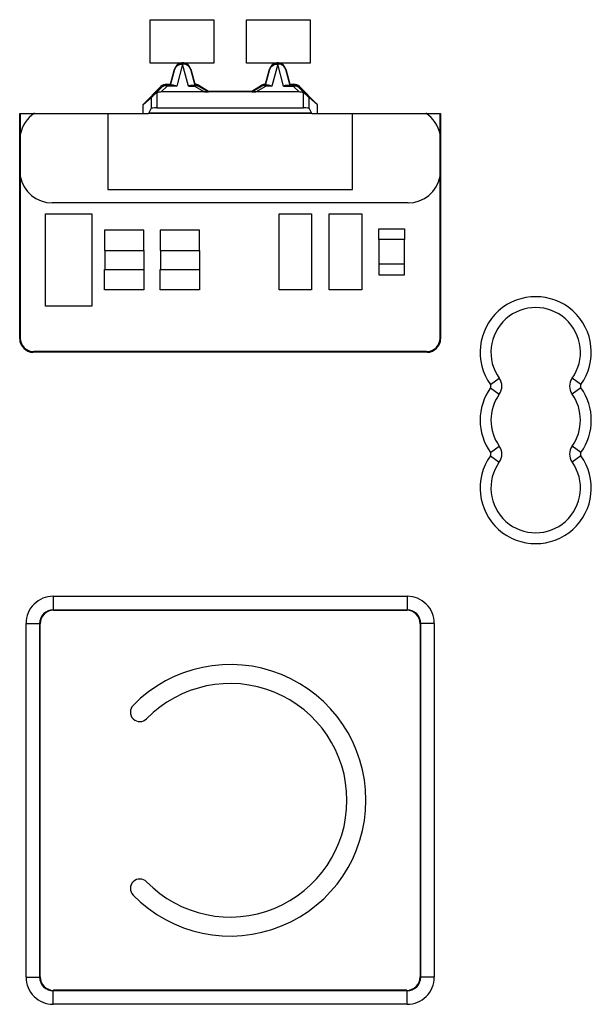
# Model space of a CAD drawing. Units: millimetres. Extents: x 87 to 205, y 54 to 160.
# Drawn here: x 138 to 159, y 99 to 136 of the extents above; entities that cross this region are included whole.
import ezdxf

# ---------------------------------------------------------------- set-up
doc = ezdxf.new("R2010")
doc.units = ezdxf.units.MM
doc.header["$LTSCALE"] = 16.335
doc.layers.get('0').update_dxf_attribs({"linetype": 'CONTINUOUS'})
for name, color, linetype in [('ASSI', 7, 'CONTINUOUS'), ('DRAFT', 7, 'CONTINUOUS'), ('IMPORT_IGES', 7, 'CONTINUOUS'), ('RACCORDO', 7, 'CONTINUOUS')]:
    doc.layers.add(name, color=color, linetype=linetype)

msp = doc.modelspace()

# ---------------------------------------------------------------- linework, layer by layer
at = {"color": 7, "linetype": 'CONTINUOUS'}
for p, q in [((143.82, 133.302), (143.969, 133.858)), ((148.062, 133.858), (148.211, 133.302)), ((142.806, 132.552), (143.11, 132.809)), ((145.222, 133.052), (146.809, 133.052)), ((149.225, 132.552), (148.921, 132.809)), ((142.806, 132.229), (142.806, 132.552)), ((143.018, 132.234), (143.11, 132.41)), ((143.31, 132.429), (148.721, 132.429)), ((148.921, 132.41), (149.013, 132.234)), ((149.225, 132.552), (149.225, 132.229)), ((141.516, 132.229), (141.516, 129.429)), ((142.806, 132.229), (143.013, 132.229)), ((149.013, 132.229), (143.018, 132.229)), ((149.018, 132.229), (149.225, 132.229)), ((150.516, 129.429), (150.516, 132.229)), ((141.516, 129.429), (150.516, 129.429))]:
    msp.add_line(p, q, dxfattribs=at)
at = {"color": 250, "linetype": 'CONTINUOUS'}
for p, q in [((143.11, 132.809), (143.11, 132.41)), ((148.921, 132.41), (148.921, 132.809)), ((149.013, 132.234), (143.018, 132.234))]:
    msp.add_line(p, q, dxfattribs=at)
at = {"color": 7, "linetype": 'CONTINUOUS'}
for centre, major_axis, ratio, start_param, end_param in [((143.31, 132.409), (0.2, 0), 0.1, 1.570796, 3.089233), ((148.721, 132.409), (0.2, 0), 0.1, 0.05236, 1.570796), ((143.013, 133.229), (0, 1), 0.052408, -3.141593, -3.041924), ((149.018, 133.229), (0, 1), 0.052408, -3.241261, -3.141593)]:
    msp.add_ellipse(centre, major_axis=major_axis, ratio=ratio, start_param=start_param, end_param=end_param, dxfattribs=at)
at = {"layer": 'ASSI', "color": 7, "linetype": 'CONTINUOUS'}
for centre, radius, start, end in [((146.016, 106.929), 5, 224.3408, 135.6592), ((146.016, 106.929), 4.3, 224.3408, 135.6592), ((142.69, 110.179), 0.35, 135.6592, 315.6592), ((142.69, 103.679), 0.35, 44.3408, 224.3408)]:
    msp.add_arc(centre, radius, start, end, dxfattribs=at)
at = {"layer": 'DRAFT', "color": 7, "linetype": 'CONTINUOUS'}
for p, q in [((143.066, 134.079), (143.066, 135.679)), ((143.066, 135.679), (145.416, 135.679)), ((145.416, 135.679), (145.416, 134.079)), ((146.616, 134.079), (146.616, 135.679)), ((146.616, 135.679), (148.966, 135.679)), ((148.966, 135.679), (148.966, 134.079)), ((144.2, 134.079), (143.066, 134.079)), ((145.416, 134.079), (144.331, 134.079)), ((147.7, 134.079), (146.616, 134.079)), ((148.966, 134.079), (147.831, 134.079)), ((138.266, 132.229), (142.806, 132.229)), ((149.225, 132.229), (153.766, 132.229))]:
    msp.add_line(p, q, dxfattribs=at)
for centre, radius, start, end in [((144.266, 133.779), 0.307, 102.2427, 165), ((144.266, 133.782), 0.304, 77.6227, 102.3773), ((144.266, 133.779), 0.307, 15, 77.7573), ((147.766, 133.779), 0.307, 102.2427, 165), ((147.766, 133.782), 0.304, 77.6227, 102.3773), ((147.766, 133.779), 0.307, 15, 77.7573)]:
    msp.add_arc(centre, radius, start, end, dxfattribs=at)
at = {"layer": 'IMPORT_IGES', "color": 7, "linetype": 'CONTINUOUS'}
for p, q in [((152.566, 128.929), (139.466, 128.929)), ((139.216, 125.129), (139.216, 128.529)), ((139.216, 128.529), (140.916, 128.529)), ((140.916, 128.529), (140.916, 125.129)), ((147.816, 125.729), (147.816, 128.529)), ((147.816, 128.529), (149.016, 128.529)), ((149.016, 128.529), (149.016, 125.729)), ((149.666, 125.729), (149.666, 128.529)), ((149.666, 128.529), (150.866, 128.529)), ((150.866, 128.529), (150.866, 125.729)), ((141.391, 127.929), (141.391, 127.179)), ((142.841, 127.929), (141.391, 127.929)), ((142.841, 127.179), (142.841, 127.929)), ((143.441, 127.929), (143.441, 127.179)), ((144.891, 127.929), (143.441, 127.929)), ((144.891, 127.179), (144.891, 127.929)), ((151.491, 127.579), (151.491, 127.979)), ((151.491, 127.979), (152.441, 127.979)), ((152.441, 127.979), (152.441, 127.579)), ((152.441, 127.579), (151.491, 127.579)), ((151.501, 126.679), (151.501, 127.579)), ((152.431, 126.679), (152.431, 127.579)), ((141.391, 127.179), (142.841, 127.179)), ((141.401, 127.179), (141.401, 126.479)), ((142.831, 127.179), (142.831, 126.479)), ((143.441, 127.179), (144.891, 127.179)), ((143.451, 127.179), (143.451, 126.479)), ((144.881, 127.179), (144.881, 126.479)), ((151.491, 126.679), (151.491, 126.279)), ((152.441, 126.679), (151.491, 126.679)), ((152.441, 126.279), (152.441, 126.679)), ((141.391, 125.729), (141.391, 126.479)), ((141.391, 126.479), (142.841, 126.479)), ((142.841, 126.479), (142.841, 125.729)), ((143.441, 125.729), (143.441, 126.479)), ((143.441, 126.479), (144.891, 126.479)), ((144.891, 126.479), (144.891, 125.729)), ((151.491, 126.279), (152.441, 126.279)), ((142.841, 125.729), (141.391, 125.729)), ((144.891, 125.729), (143.441, 125.729)), ((149.016, 125.729), (147.816, 125.729)), ((150.866, 125.729), (149.666, 125.729)), ((140.916, 125.129), (139.216, 125.129))]:
    msp.add_line(p, q, dxfattribs=at)
for centre, start, end in [((139.466, 131.229), 123.2109, 169.6201), ((152.566, 131.229), 10.3933, 56.7882), ((139.466, 130.129), 190.3933, 270), ((152.566, 130.129), 270, 349.6201)]:
    msp.add_arc(centre, 1.2, start, end, dxfattribs=at)
at = {"layer": 'RACCORDO', "color": 7, "linetype": 'CONTINUOUS'}
for p, q in [((143.821, 133.273), (143.976, 133.857)), ((144.555, 133.857), (144.71, 133.273)), ((144.562, 133.858), (144.711, 133.302)), ((147.32, 133.302), (147.469, 133.858)), ((147.321, 133.273), (147.476, 133.857)), ((148.055, 133.857), (148.21, 133.273)), ((143.468, 133.214), (142.806, 132.552)), ((143.208, 132.905), (143.481, 133.183)), ((143.68, 133.302), (143.82, 133.302)), ((143.929, 133.27), (143.693, 133.27)), ((143.821, 133.273), (143.82, 133.302)), ((144.602, 133.27), (144.7, 133.27)), ((144.71, 133.273), (144.711, 133.302)), ((144.85, 133.23), (145.213, 133.018)), ((144.858, 133.262), (145.222, 133.052)), ((146.809, 133.052), (147.173, 133.262)), ((146.818, 133.018), (147.181, 133.23)), ((147.32, 133.302), (147.321, 133.273)), ((147.429, 133.27), (147.331, 133.27)), ((148.102, 133.27), (148.338, 133.27)), ((148.21, 133.273), (148.211, 133.302)), ((148.211, 133.302), (148.351, 133.302)), ((148.55, 133.183), (148.823, 132.905)), ((149.225, 132.552), (148.563, 133.214)), ((148.553, 133.017), (143.478, 133.017)), ((145.222, 133.052), (145.213, 133.018)), ((146.809, 133.052), (146.818, 133.018)), ((138.266, 123.929), (138.266, 132.229)), ((138.289, 123.952), (138.289, 132.229)), ((153.742, 132.229), (153.742, 123.952)), ((153.766, 132.229), (153.766, 123.929)), ((153.266, 123.429), (138.765, 123.429)), ((153.242, 123.452), (138.789, 123.452)), ((139.515, 113.929), (152.516, 113.929)), ((139.016, 100.429), (139.016, 113.429)), ((153.016, 113.429), (153.016, 100.429)), ((152.516, 99.929), (139.515, 99.929))]:
    msp.add_line(p, q, dxfattribs=at)
at = {"layer": 'RACCORDO', "color": 250, "linetype": 'CONTINUOUS'}
for p, q in [((143.976, 133.857), (143.969, 133.858)), ((144.266, 134.044), (144.052, 133.235)), ((144.48, 133.235), (144.266, 134.044)), ((144.555, 133.857), (144.562, 133.858)), ((147.476, 133.857), (147.469, 133.858)), ((147.766, 134.044), (147.552, 133.235)), ((147.98, 133.235), (147.766, 134.044)), ((148.055, 133.857), (148.062, 133.858)), ((143.481, 133.183), (143.468, 133.214)), ((143.478, 133.017), (143.693, 133.235)), ((143.693, 133.27), (143.68, 133.302)), ((143.693, 133.235), (143.693, 133.27)), ((144.052, 133.235), (143.693, 133.235)), ((144.48, 133.235), (144.7, 133.235)), ((144.7, 133.27), (144.7, 133.235)), ((144.7, 133.235), (145.073, 133.017)), ((144.85, 133.23), (144.858, 133.262)), ((146.958, 133.017), (147.331, 133.235)), ((147.181, 133.23), (147.173, 133.262)), ((147.331, 133.235), (147.331, 133.27)), ((147.552, 133.235), (147.331, 133.235)), ((147.98, 133.235), (148.338, 133.235)), ((148.338, 133.27), (148.351, 133.302)), ((148.338, 133.27), (148.338, 133.235)), ((148.338, 133.235), (148.553, 133.017)), ((148.55, 133.183), (148.563, 133.214)), ((143.31, 132.975), (143.31, 132.429)), ((148.721, 132.429), (148.721, 132.975)), ((138.289, 123.952), (138.266, 123.929)), ((153.742, 123.952), (153.766, 123.929)), ((138.789, 123.452), (138.765, 123.429)), ((153.242, 123.452), (153.266, 123.429)), ((155.6, 122.237), (155.925, 122.47)), ((158.931, 122.237), (158.606, 122.47)), ((155.6, 122.121), (155.925, 121.888)), ((158.931, 122.121), (158.606, 121.888)), ((155.6, 119.737), (155.925, 119.97)), ((158.931, 119.737), (158.606, 119.97)), ((155.6, 119.621), (155.925, 119.388)), ((158.931, 119.621), (158.606, 119.388)), ((139.5, 114.444), (139.5, 113.944)), ((139.5, 114.444), (152.531, 114.444)), ((152.531, 114.444), (152.531, 113.944)), ((139.515, 113.929), (139.5, 113.944)), ((139.5, 113.944), (152.531, 113.944)), ((152.516, 113.929), (152.531, 113.944)), ((138.501, 100.414), (138.501, 113.444)), ((138.501, 113.444), (139.001, 113.444)), ((139.001, 100.414), (139.001, 113.444)), ((139.016, 113.429), (139.001, 113.444)), ((153.016, 113.429), (153.03, 113.444)), ((153.03, 113.444), (153.03, 100.414)), ((153.53, 113.444), (153.03, 113.444)), ((153.53, 113.444), (153.53, 100.414)), ((138.501, 100.414), (139.001, 100.414)), ((139.016, 100.429), (139.001, 100.414)), ((153.016, 100.429), (153.03, 100.414)), ((153.53, 100.414), (153.03, 100.414)), ((139.515, 99.929), (139.5, 99.914)), ((139.5, 99.414), (139.5, 99.914)), ((152.531, 99.914), (139.5, 99.914)), ((152.516, 99.929), (152.531, 99.914)), ((152.531, 99.414), (152.531, 99.914)), ((152.531, 99.414), (139.5, 99.414))]:
    msp.add_line(p, q, dxfattribs=at)
at = {"layer": 'RACCORDO', "color": 7, "linetype": 'CONTINUOUS'}
for centre, radius, start, end in [((144.266, 133.779), 0.3, 14.9971, 164.9996), ((147.766, 133.779), 0.3, 14.9971, 164.9996), ((143.693, 132.97), 0.3, 89.9976, 135.0024), ((144.7, 132.97), 0.3, 59.9995, 90.0005), ((147.331, 132.97), 0.3, 89.9995, 120.0005), ((148.338, 132.97), 0.3, 44.9976, 90.0024), ((157.266, 123.429), 1.648, 324.4061, 215.5939), ((155.519, 122.179), 0.5, 324.4035, 35.5965), ((159.012, 122.179), 0.5, 144.4035, 215.5965), ((157.266, 120.929), 1.648, 144.4061, 215.5939), ((157.266, 120.929), 1.648, 324.4061, 35.5939), ((155.519, 119.679), 0.5, 324.4035, 35.5965), ((159.012, 119.679), 0.5, 144.4035, 215.5965), ((157.266, 118.429), 1.648, 144.4061, 35.5939)]:
    msp.add_arc(centre, radius, start, end, dxfattribs=at)
at = {"layer": 'RACCORDO', "color": 250, "linetype": 'CONTINUOUS'}
for centre, radius, start, end in [((143.632, 132.955), 0.287, 77.7367, 85.9149), ((148.399, 132.955), 0.287, 94.1024, 102.2632), ((157.266, 123.429), 2.048, 324.4061, 215.5939), ((155.519, 122.179), 0.0996, 324.3808, 35.6192), ((159.012, 122.179), 0.0996, 144.3808, 215.6192), ((157.266, 120.929), 2.048, 144.4061, 215.5939), ((157.266, 120.929), 2.048, 324.4061, 35.5939), ((155.519, 119.679), 0.0996, 324.3808, 35.6192), ((159.012, 119.679), 0.0996, 144.3808, 215.6192), ((157.266, 118.429), 2.048, 144.4061, 35.5939), ((139.5, 113.444), 1, 89.9973, 180.0026), ((152.531, 113.444), 1, 359.9973, 90.0026), ((139.5, 113.444), 0.5, 89.9724, 180.0276), ((152.531, 113.444), 0.5, 359.9733, 90.0267), ((139.5, 100.414), 1, 179.9973, 270.0027), ((139.5, 100.414), 0.5, 179.9724, 270.0276), ((152.531, 100.414), 1, 269.9973, 0.0027), ((152.531, 100.414), 0.5, 269.9733, 0.0267)]:
    msp.add_arc(centre, radius, start, end, dxfattribs=at)
at = {"layer": 'RACCORDO', "color": 7, "linetype": 'CONTINUOUS'}
for centre, major_axis, ratio, start_param, end_param in [((143.68, 133.002), (-0.115, 0.277), 0.99998, -0.392692, 0.392692), ((144.708, 133.002), (0.078, 0.29), 0.999982, -0.261795, 0.25275), ((147.323, 133.002), (-0.078, 0.29), 0.999982, -0.25275, 0.261795), ((148.351, 133.002), (0.115, 0.277), 0.99998, -0.392692, 0.392692), ((143.31, 133.009), (0.2, 0.2), 0.004114, -3.093347, -2.109053), ((143.405, 132.678), (-0.262, -0.267), 0.801961, -2.473268, -1.970395), ((144.613, 133.021), (0.599, -0.003), 0.00403, -0.696686, -0.001059), ((147.418, 133.021), (0.599, 0.003), 0.00403, -3.140533, -2.444907), ((148.626, 132.678), (-0.262, 0.267), 0.801961, -1.171197, -0.668324), ((148.721, 133.009), (-0.2, 0.2), 0.004114, -4.174132, -3.189839), ((138.766, 123.929), (0.354, 0.354), 0.999695, -3.926839, -2.356347), ((138.789, 123.953), (0.354, 0.354), 0.999695, 2.356347, 3.926839), ((153.242, 123.953), (-0.354, 0.354), 0.999695, 2.356347, 3.926839), ((153.265, 123.929), (0.354, -0.354), 0.999695, -0.785246, 0.785246), ((139.516, 113.429), (0.354, -0.354), 0.999695, 2.356347, 3.926839), ((152.515, 113.429), (-0.354, -0.354), 0.999695, 2.356347, 3.926839), ((139.516, 100.429), (0.354, 0.354), 0.999695, 2.356347, 3.926839), ((152.515, 100.429), (-0.354, 0.354), 0.999695, 2.356347, 3.926839)]:
    msp.add_ellipse(centre, major_axis=major_axis, ratio=ratio, start_param=start_param, end_param=end_param, dxfattribs=at)
at = {"layer": 'RACCORDO', "color": 250, "linetype": 'CONTINUOUS'}
for points, knots in [([(143.976, 133.857), (143.983, 133.885), (144.01, 133.94), (144.079, 134.003), (144.167, 134.04), (144.233, 134.046), (144.265, 134.044)], [0, 0, 0, 0, 0.236555, 0.480481, 0.735331, 1, 1, 1, 1]), ([(144.555, 133.857), (144.548, 133.885), (144.521, 133.94), (144.452, 134.003), (144.364, 134.04), (144.298, 134.046), (144.266, 134.044)], [0, 0, 0, 0, 0.236592, 0.480508, 0.735355, 1, 1, 1, 1]), ([(147.476, 133.857), (147.483, 133.885), (147.51, 133.94), (147.579, 134.003), (147.667, 134.04), (147.733, 134.046), (147.765, 134.044)], [0, 0, 0, 0, 0.236555, 0.480481, 0.735331, 1, 1, 1, 1]), ([(148.055, 133.857), (148.048, 133.885), (148.021, 133.94), (147.952, 134.003), (147.864, 134.04), (147.798, 134.046), (147.766, 134.044)], [0, 0, 0, 0, 0.236592, 0.480508, 0.735355, 1, 1, 1, 1]), ([(143.653, 133.241), (143.621, 133.243), (143.558, 133.237), (143.502, 133.204), (143.481, 133.183)], [0, 0, 0, 0, 0.515987, 1, 1, 1, 1]), ([(144.7, 133.235), (144.703, 133.237), (144.715, 133.241), (144.727, 133.244), (144.736, 133.246)], [0, 0, 0, 0, 0.255348, 1, 1, 1, 1]), ([(144.736, 133.246), (144.756, 133.25), (144.796, 133.252), (144.834, 133.24), (144.85, 133.23)], [0, 0, 0, 0, 0.51775, 1, 1, 1, 1]), ([(147.295, 133.246), (147.275, 133.25), (147.236, 133.252), (147.198, 133.24), (147.181, 133.23)], [0, 0, 0, 0, 0.517805, 1, 1, 1, 1]), ([(147.331, 133.235), (147.328, 133.237), (147.316, 133.241), (147.304, 133.244), (147.295, 133.246)], [0, 0, 0, 0, 0.255299, 1, 1, 1, 1]), ([(148.378, 133.241), (148.41, 133.243), (148.473, 133.237), (148.529, 133.204), (148.55, 133.183)], [0, 0, 0, 0, 0.516002, 1, 1, 1, 1])]:
    msp.add_open_spline(points, degree=3, knots=knots, dxfattribs=at)
at = {"layer": 'RACCORDO', "color": 7, "linetype": 'CONTINUOUS'}
for points, knots in [([(143.929, 133.27), (143.939, 133.27), (143.981, 133.267), (144.022, 133.251), (144.052, 133.235)], [0, 0, 0, 0, 0.232395, 1, 1, 1, 1]), ([(144.48, 133.235), (144.49, 133.241), (144.528, 133.259), (144.571, 133.27), (144.602, 133.27)], [0, 0, 0, 0, 0.270002, 1, 1, 1, 1]), ([(144.7, 133.272), (144.702, 133.272), (144.704, 133.272), (144.707, 133.272), (144.709, 133.273), (144.71, 133.273), (144.71, 133.273)], [0, 0, 0, 0, 0.44477, 0.754626, 0.936787, 1, 1, 1, 1]), ([(147.321, 133.273), (147.321, 133.273), (147.322, 133.273), (147.324, 133.272), (147.327, 133.272), (147.329, 133.272), (147.331, 133.272)], [0, 0, 0, 0, 0.063213, 0.245374, 0.55523, 1, 1, 1, 1]), ([(147.429, 133.27), (147.439, 133.27), (147.481, 133.267), (147.522, 133.251), (147.552, 133.235)], [0, 0, 0, 0, 0.232395, 1, 1, 1, 1]), ([(147.98, 133.235), (147.99, 133.241), (148.028, 133.259), (148.071, 133.27), (148.102, 133.27)], [0, 0, 0, 0, 0.270002, 1, 1, 1, 1]), ([(143.31, 132.975), (143.301, 132.97), (143.264, 132.951), (143.23, 132.927), (143.208, 132.905)], [0, 0, 0, 0, 0.257604, 1, 1, 1, 1]), ([(148.823, 132.905), (148.816, 132.912), (148.785, 132.94), (148.749, 132.961), (148.721, 132.975)], [0, 0, 0, 0, 0.24118, 1, 1, 1, 1])]:
    msp.add_open_spline(points, degree=3, knots=knots, dxfattribs=at)

doc.saveas('drawing.dxf')
